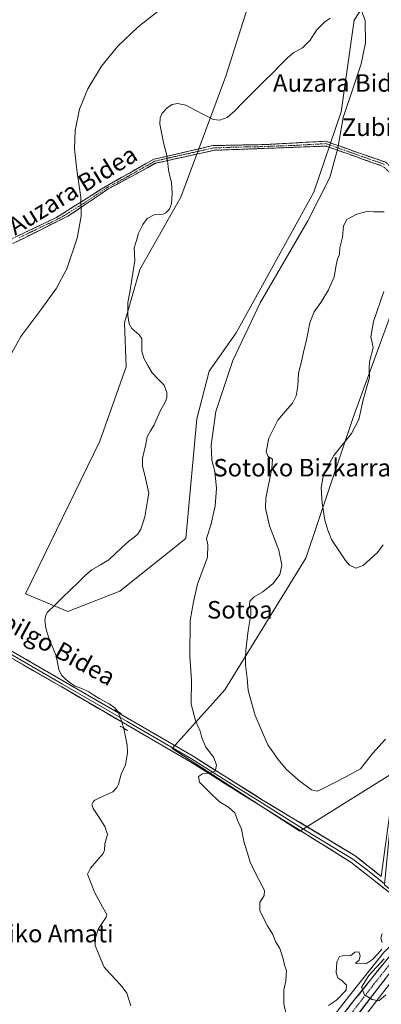
# Model space of a CAD drawing. Units: metres. Extents: x 606980 to 610413, y 4759341 to 4761709.
# Drawn here: x 607230 to 607395, y 4760470 to 4760919 of the extents above; entities that cross this region are included whole.
import ezdxf
from ezdxf.enums import TextEntityAlignment as Align

# ---------------------------------------------------------------- set-up
doc = ezdxf.new("R2010")
doc.units = ezdxf.units.M
doc.header["$MEASUREMENT"] = 0
for name, pattern in [('TRAZO_Y_PUNTO', [1, 0.5, -0.25, 0, -0.25]), ('TRAZOS2', [0.375, 0.25, -0.125]), ('TRAZOSX2', [1.5, 1, -0.5])]:
    doc.linetypes.add(name, pattern=pattern)
for name, color, linetype, lineweight in [('Arbolado forestal CxS', 92, 'Continuous', 0), ('Camino', 19, 'TRAZOSX2', 0), ('Camino Cxs', 19, 'Continuous', 0), ('Camino eje', 19, 'TRAZO_Y_PUNTO', 0), ('Carretera de calzada única', 19, 'Continuous', 13), ('Carretera de calzada única Cxs', 19, 'Continuous', 13), ('Carretera de calzada única eje', 19, 'TRAZO_Y_PUNTO', 0), ('Corriente natural lineal', 142, 'Continuous', 13), ('Corriente natural lineal oculto', 19, 'TRAZO_Y_PUNTO', 13), ('Curva de nivel normal', 36, 'Continuous', 0), ('Layer 0', 7, 'Continuous', 0), ('Núcleo urbano CxS', 19, 'Continuous', 0), ('Puente lineal', 2, 'TRAZOS2', 0), ('Texto cartográfico', 19, 'Continuous', 0)]:
    doc.layers.add(name, color=color, linetype=linetype, lineweight=lineweight)
doc.styles.add('Arial', font='txt', dxfattribs={"height": 0.2})

# ---------------------------------------------------------------- blocks, each defined once
blk = doc.blocks.new('*U150')
at = {"layer": 'Arbolado forestal CxS', "color": 92, "linetype": 'Continuous', "lineweight": 0}
for points in [[(607463.4661, 4760985.8026, 545.8894), (607452.6963, 4760913.4937, 545.4709), (607443.5323, 4760846.2859, 543.7621), (607441.3285, 4760843.429, 543.4462), (607401.6841, 4760792.0381, 545.8012), (607381.6929, 4760737.4484, 545.4262), (607360.0789, 4760673.2825, 542.436), (607323.0893, 4760613.1079, 538.7332), (607299.0929, 4760586.3524, 534.4101), (607357.4233, 4760548.6904, 537.0418), (607405.5605, 4760578.8141, 537.3586), (607399.3917, 4760558.9658, 536.7144), (607396.0371, 4760524.0967, 536.0085), (607413.6129, 4760509.7777, 535.0187), (607408.8571, 4760506.2628, 535.081), (607408.7117, 4760506.1483, 535.082), (607408.5311, 4760505.9838, 535.0821), (607396.4711, 4760494.0637, 535.0165), (607396.2819, 4760493.8585, 535.0127), (607396.2385, 4760493.8055, 535.0119), (607379.5635, 4760472.9865, 534.8883), (607340.9255, 4760423.1061, 534.4301)], [(607334.3827, 4760927.3475, 534.7383), (607323.6671, 4760893.2797, 534.6453), (607303.0589, 4760838.0371, 534.2908), (607284.3321, 4760805.0845, 534.1057), (607277.4273, 4760780.7407, 533.8566), (607278.1023, 4760760.5828, 533.9589), (607266.1425, 4760726.7, 533.9779), (607232.2571, 4760656.9417, 533.332), (607251.4937, 4760648.9235, 533.7723), (607251.4937, 4760648.9235, 533.7723), (607275.2071, 4760658.1703, 533.8115), (607305.3357, 4760682.2953, 534.5706), (607310.4581, 4760736.9203, 534.6044), (607315.9707, 4760758.5897, 534.7063), (607328.3827, 4760776.1815, 535.1121), (607363.8071, 4760840.3059, 535.3101), (607376.2747, 4760877.0488, 535.0046), (607382.2343, 4760918.8026, 535.0755), (607400.9349, 4760947.7374, 534.826)]]:
    blk.add_polyline3d(points, dxfattribs=at)
blk.add_polyline3d([(607422.2387, 4760356.8489, 532.3708), (607410.8283, 4760383.3339, 532.7748), (607405.8987, 4760412.9161, 533.0102), (607392.3407, 4760428.9395, 533.7741), (607384.4443, 4760460.8643, 535.0035), (607404.3911, 4760486.6583, 534.5471), (607415.9521, 4760497.3677, 535.564), (607427.5331, 4760504.6261, 535.3282), (607438.5307, 4760508.4235, 534.9123), (607441.3757, 4760509.1465, 534.2462), (607449.2759, 4760489.7259, 534.094), (607445.2877, 4760459.8241, 533.7578), (607448.2759, 4760374.1077, 532.4269), (607422.2387, 4760356.8489, 532.3708)], close=True, dxfattribs=at)
blk = doc.blocks.new('*U172')
at = {"layer": 'Curva de nivel normal', "color": 36, "linetype": 'Continuous', "lineweight": 0}
for points in [[(607225, 4760765.32, 535), (607230.11, 4760774.4, 535), (607239.71, 4760787.2, 535), (607246.41, 4760796.53, 535), (607251, 4760805.41, 535), (607255.75, 4760819.3, 535), (607257.63, 4760829.37, 535), (607257.45, 4760837.98, 535), (607255.68, 4760850.49, 535), (607254.62, 4760860.18, 535), (607254.92, 4760868.56, 535), (607256.92, 4760878.21, 535), (607260.64, 4760887.53, 535), (607266.86, 4760897.79, 535), (607274.35, 4760906.98, 535), (607283.62, 4760915.86, 535), (607295.63, 4760925.22, 535)], [(607384.16, 4760926.82, 535), (607387.15, 4760918.66, 535), (607387.38, 4760908.52, 535), (607385.44, 4760898.89, 535), (607381.72, 4760888.04, 535), (607377.23, 4760874.48, 535), (607374.72, 4760860.46, 535), (607371.06, 4760846.98, 535), (607361.1, 4760827.28, 535), (607339.34, 4760789.84, 535), (607326.74, 4760763.54, 535), (607318.99, 4760740.16, 535), (607318.46, 4760735.73, 535), (607316.96, 4760725.02, 535), (607317.2, 4760718.04, 535), (607318.64, 4760712.87, 535), (607319.29, 4760705.01, 535), (607318.76, 4760697.2, 535), (607316.77, 4760688.33, 535), (607314.86, 4760682.18, 535), (607315.43, 4760679.33, 535), (607315.23, 4760673.71, 535), (607310.74, 4760661.38, 535), (607308.89, 4760653.38, 535), (607307.36, 4760644.86, 535), (607307.18, 4760628.19, 535), (607307.89, 4760617.71, 535), (607307.84, 4760606.58, 535), (607309.75, 4760599.18, 535), (607311.95, 4760594.23, 535), (607312.65, 4760591.21, 535), (607314.43, 4760586.97, 535), (607318.08, 4760582.28, 535), (607319.32, 4760578.76, 535), (607318.72, 4760576.08, 535), (607316.27, 4760575.08, 535), (607312.94, 4760574.74, 535), (607311.22, 4760573.58, 535), (607311.64, 4760571.08, 535), (607316.37, 4760566.24, 535), (607320.68, 4760562.09, 535), (607324.91, 4760559.63, 535), (607327.69, 4760557.07, 535), (607329, 4760553.63, 535), (607330.72, 4760549.54, 535), (607331.79, 4760544.12, 535), (607334.82, 4760534.02, 535), (607339.34, 4760525.4, 535), (607341.29, 4760521.48, 535), (607341.14, 4760519.24, 535), (607339.16, 4760516, 535), (607339.16, 4760512.32, 535), (607342.7, 4760505.45, 535), (607345.07, 4760501.46, 535), (607346.5, 4760497.94, 535), (607348.32, 4760495.02, 535), (607349.84, 4760490.32, 535), (607350.4, 4760487.46, 535), (607351.32, 4760484.98, 535), (607351, 4760480.26, 535), (607350.02, 4760476.24, 535), (607350.06, 4760469.77, 535), (607351.38, 4760463.7, 535)], [(607370.51, 4760469.02, 535), (607374.18, 4760471.44, 535), (607378.46, 4760476.09, 535), (607378.62, 4760478.34, 535), (607376.59, 4760480.5, 535), (607374.65, 4760481.7, 535), (607374.04, 4760483.97, 535), (607374.28, 4760488.95, 535), (607375.52, 4760491.47, 535), (607378.28, 4760491.99, 535), (607380.51, 4760491.74, 535), (607382.51, 4760493.4, 535), (607384.27, 4760493.5, 535), (607384.92, 4760491.73, 535), (607384.39, 4760489.81, 535), (607382.86, 4760488.42, 535), (607387.83, 4760488.17, 535), (607390.62, 4760490.08, 535), (607392.98, 4760492.58, 535), (607394.85, 4760494.81, 535)], [(607394.9, 4760497.84, 535), (607394.33, 4760499.84, 535), (607394.92, 4760501.83, 535)], [(607395.93, 4760490.37, 535), (607388.83, 4760482.76, 535), (607385.51, 4760477.46, 535), (607386.87, 4760473.95, 535), (607390.39, 4760471.81, 535), (607393.49, 4760471.16, 535), (607396.6, 4760473.95, 535)]]:
    blk.add_polyline3d(points, dxfattribs=at)
blk = doc.blocks.new('*U181')
at = {"layer": 'Curva de nivel normal', "color": 36, "linetype": 'Continuous', "lineweight": 0}
blk.add_polyline3d([(607395.92, 4760831.35, 540), (607391.16, 4760831.32, 540), (607387.99, 4760831.47, 540), (607383.35, 4760830.3, 540), (607378.83, 4760827.86, 540), (607377.36, 4760825.04, 540), (607376.87, 4760819.84, 540), (607375.67, 4760814.88, 540), (607375.46, 4760811.84, 540), (607374.52, 4760809.71, 540), (607373.9, 4760807.04, 540), (607373.07, 4760801.71, 540), (607370.46, 4760795.71, 540), (607367.04, 4760790.04, 540), (607363.96, 4760785.71, 540), (607361.92, 4760780.71, 540), (607360.5, 4760772.79, 540), (607359.17, 4760768.06, 540), (607358.23, 4760763.59, 540), (607356.76, 4760757.74, 540), (607356.42, 4760751.92, 540), (607355.72, 4760747.35, 540), (607354.06, 4760744.03, 540), (607350.71, 4760740.15, 540), (607347.32, 4760736.31, 540), (607343.27, 4760728, 540), (607342.06, 4760721.86, 540), (607342.87, 4760719.74, 540), (607344.89, 4760718.42, 540), (607344.62, 4760714.13, 540), (607341.84, 4760700.6, 540), (607341.78, 4760696.1, 540), (607343.5, 4760688, 540), (607347.86, 4760676.91, 540), (607349.17, 4760670.12, 540), (607348.2, 4760665.88, 540), (607345.26, 4760661.7, 540), (607340.44, 4760657.84, 540), (607336.48, 4760655.66, 540), (607334.53, 4760653.71, 540), (607334.38, 4760651.83, 540), (607335.07, 4760650.32, 540), (607335.05, 4760647.58, 540), (607333.77, 4760640.32, 540), (607332.68, 4760631.29, 540), (607332.63, 4760627.85, 540), (607332.58, 4760624.59, 540), (607333.33, 4760618.44, 540), (607333.78, 4760612.84, 540), (607337.05, 4760601.45, 540), (607342.81, 4760588.06, 540), (607347.52, 4760581.29, 540), (607351.09, 4760576.91, 540), (607356.78, 4760571.89, 540), (607362.69, 4760567.56, 540), (607365.26, 4760566.95, 540), (607367.43, 4760567.82, 540), (607378.68, 4760573.58, 540), (607385.12, 4760577.02, 540), (607390.58, 4760584.07, 540), (607396.51, 4760590.63, 540)], dxfattribs=at)

msp = doc.modelspace()

# ---------------------------------------------------------------- linework, layer by layer
at = {"layer": 'Arbolado forestal CxS', "color": 92, "linetype": 'Continuous', "lineweight": 0}
for points in [[(607331.92, 4761157.21, 536.09), (607333.92, 4761127.31, 536.28), (607337.9, 4761081.47, 535.87), (607334.43, 4761023.19, 535.62), (607337.8, 4760961.53, 535.15), (607334.38, 4760927.35, 534.74), (607323.67, 4760893.28, 534.65), (607303.06, 4760838.04, 534.29), (607284.33, 4760805.08, 534.11), (607277.43, 4760780.74, 533.86), (607278.1, 4760760.58, 533.96), (607266.14, 4760726.7, 533.98), (607232.26, 4760656.94, 533.33), (607251.49, 4760648.92, 533.77)], [(607331.92, 4761157.21, 536.09), (607333.92, 4761127.31, 536.28), (607337.9, 4761081.47, 535.87), (607334.43, 4761023.19, 535.62), (607337.8, 4760961.53, 535.15), (607334.38, 4760927.35, 534.74), (607323.67, 4760893.28, 534.65), (607303.06, 4760838.04, 534.29), (607284.33, 4760805.08, 534.11), (607277.43, 4760780.74, 533.86), (607278.1, 4760760.58, 533.96), (607266.14, 4760726.7, 533.98), (607232.26, 4760656.94, 533.33), (607251.49, 4760648.92, 533.77)], [(607251.49, 4760648.92, 533.77), (607275.21, 4760658.17, 533.81), (607305.34, 4760682.3, 534.57), (607310.46, 4760736.92, 534.6), (607315.97, 4760758.59, 534.71), (607328.38, 4760776.18, 535.11), (607363.81, 4760840.31, 535.31), (607376.27, 4760877.05, 535), (607382.23, 4760918.8, 535.08), (607400.93, 4760947.74, 534.83), (607399.76, 4761006.7, 536.32), (607394.36, 4761059.91, 537.84), (607378.93, 4761129.97, 536.15), (607367.56, 4761156.89, 537.26)], [(607251.49, 4760648.92, 533.77), (607275.21, 4760658.17, 533.81), (607305.34, 4760682.3, 534.57), (607310.46, 4760736.92, 534.6), (607315.97, 4760758.59, 534.71), (607328.38, 4760776.18, 535.11), (607363.81, 4760840.31, 535.31), (607376.27, 4760877.05, 535), (607382.23, 4760918.8, 535.08), (607400.93, 4760947.74, 534.83), (607399.76, 4761006.7, 536.32), (607394.36, 4761059.91, 537.84), (607378.93, 4761129.97, 536.15), (607367.56, 4761156.89, 537.26)], [(607400.93, 4760947.74, 534.83), (607382.23, 4760918.8, 535.08), (607376.27, 4760877.05, 535), (607363.81, 4760840.31, 535.31), (607328.38, 4760776.18, 535.11), (607315.97, 4760758.59, 534.71), (607310.46, 4760736.92, 534.6), (607305.34, 4760682.3, 534.57), (607275.21, 4760658.17, 533.81), (607251.49, 4760648.92, 533.77), (607251.49, 4760648.92, 533.77), (607232.26, 4760656.94, 533.33), (607266.14, 4760726.7, 533.98), (607278.1, 4760760.58, 533.96), (607277.43, 4760780.74, 533.86), (607284.33, 4760805.08, 534.11), (607303.06, 4760838.04, 534.29), (607323.67, 4760893.28, 534.65), (607334.38, 4760927.35, 534.74)], [(607443.53, 4760846.29, 543.76), (607441.33, 4760843.43, 543.45), (607401.68, 4760792.04, 545.8), (607381.69, 4760737.45, 545.43), (607360.08, 4760673.28, 542.44), (607323.09, 4760613.11, 538.73), (607299.09, 4760586.35, 534.41), (607357.42, 4760548.69, 537.04), (607405.56, 4760578.81, 537.36)], [(607443.53, 4760846.29, 543.76), (607441.33, 4760843.43, 543.45), (607401.68, 4760792.04, 545.8), (607381.69, 4760737.45, 545.43), (607360.08, 4760673.28, 542.44), (607323.09, 4760613.11, 538.73), (607299.09, 4760586.35, 534.41), (607357.42, 4760548.69, 537.04), (607405.56, 4760578.81, 537.36)], [(607413.61, 4760509.78, 535.02), (607408.86, 4760506.26, 535.08), (607408.71, 4760506.15, 535.08), (607408.53, 4760505.98, 535.08), (607396.47, 4760494.06, 535.02), (607396.28, 4760493.86, 535.01), (607396.24, 4760493.81, 535.01), (607379.56, 4760472.99, 534.89), (607340.93, 4760423.11, 534.43)], [(607441.38, 4760509.15, 534.25), (607438.53, 4760508.42, 534.91), (607427.53, 4760504.63, 535.33), (607415.95, 4760497.37, 535.56), (607404.39, 4760486.66, 534.55), (607384.44, 4760460.86, 535)]]:
    msp.add_polyline3d(points, dxfattribs=at)
msp.add_polyline3d([(607357.42, 4760548.69, 537.04), (607299.09, 4760586.35, 534.41), (607323.09, 4760613.11, 538.73), (607360.08, 4760673.28, 542.44), (607381.69, 4760737.45, 545.43), (607401.68, 4760792.04, 545.8), (607441.33, 4760843.43, 543.45), (607443.53, 4760846.29, 543.76), (607481.82, 4760833.46, 539.5), (607486.42, 4760821.2, 538.84), (607483.21, 4760817.79, 539.1), (607470.47, 4760788.28, 539.16), (607446.33, 4760724.59, 540.23), (607430.23, 4760658.2, 538.58), (607405.56, 4760578.81, 537.36), (607357.42, 4760548.69, 537.04)], close=True, dxfattribs=at)
at = {"layer": 'Camino', "color": 19, "linetype": 'TRAZOSX2', "lineweight": 0}
for points in [[(607122.85, 4760773.28), (607152.46, 4760787.06), (607177.31, 4760798.88), (607199.03, 4760809.98), (607219.05, 4760815.77), (607239.97, 4760825.77), (607246.32, 4760828.8), (607268.51, 4760842.79), (607290.71, 4760855.34), (607317.73, 4760861.61), (607342.34, 4760862.1), (607369.18, 4760863.63), (607384.13, 4760858.32), (607396.68, 4760853.98), (607405.54, 4760845.41), (607411.16, 4760839.97), (607412.55, 4760838.97), (607428.7, 4760827.37), (607462.79, 4760817.28), (607474.24, 4760815.55), (607478.18, 4760814.93)], [(607476.56, 4760812.82), (607464.38, 4760814.71), (607428.48, 4760824.82), (607427.06, 4760825.8), (607411.98, 4760836.3), (607410.12, 4760837.58), (607404.95, 4760842.69), (607395.44, 4760852.1), (607373.79, 4760859.8), (607369.4, 4760861.37), (607336.82, 4760860.15), (607318.29, 4760859.45), (607291.43, 4760853.51), (607287.76, 4760851.41), (607269.93, 4760841.8), (607251.58, 4760829.38), (607239.46, 4760823.35), (607219.72, 4760813.51), (607199.45, 4760808.15), (607171.27, 4760794.18), (607143.79, 4760779.85), (607123.5, 4760770.1)]]:
    msp.add_lwpolyline(points, dxfattribs=at)
at = {"layer": 'Camino Cxs', "color": 19, "linetype": 'Continuous', "lineweight": 0}
for points in [[(607227.42, 4760819.77, 536.05), (607231.6, 4760821.77, 536.02), (607235.79, 4760823.77, 535.89), (607239.97, 4760825.77, 535.79), (607243.15, 4760827.29, 535.65), (607246.32, 4760828.8, 535.56), (607250.02, 4760831.13, 535.4), (607253.72, 4760833.46, 535.14), (607257.42, 4760835.8, 534.96), (607261.11, 4760838.13, 534.89), (607264.81, 4760840.46, 534.69), (607268.51, 4760842.79, 534.52), (607272.21, 4760844.88, 534.49), (607275.91, 4760846.97, 534.5), (607279.61, 4760849.07, 534.44), (607283.31, 4760851.16, 534.39), (607287.01, 4760853.25, 534.45), (607290.71, 4760855.34, 534.39), (607295.21, 4760856.39, 534.23), (607299.72, 4760857.43, 534.3), (607304.22, 4760858.48, 534.43), (607308.72, 4760859.52, 534.43), (607313.23, 4760860.57, 534.41), (607317.73, 4760861.61, 534.4), (607322.65, 4760861.71, 534.56), (607327.57, 4760861.81, 534.66), (607332.5, 4760861.9, 534.65), (607337.42, 4760862, 534.64), (607342.34, 4760862.1, 534.64), (607346.81, 4760862.36, 534.81), (607351.29, 4760862.61, 534.75), (607355.76, 4760862.87, 534.87), (607360.23, 4760863.12, 535.09), (607364.71, 4760863.38, 535.18), (607369.18, 4760863.63, 535.25), (607372.92, 4760862.3, 535.26), (607376.66, 4760860.98, 535.34), (607380.39, 4760859.65, 535.44), (607384.13, 4760858.32, 535.57), (607388.31, 4760856.87, 535.82), (607392.5, 4760855.43, 536.29), (607396.68, 4760853.98, 537.22)], [(607395.44, 4760852.1, 536.87), (607391.11, 4760853.64, 536.14), (607386.78, 4760855.18, 535.72), (607382.45, 4760856.72, 535.48), (607378.12, 4760858.26, 535.44), (607373.79, 4760859.8, 535.26), (607369.4, 4760861.37, 535.14), (607364.75, 4760861.2, 535.04), (607360.09, 4760861.02, 534.97), (607355.44, 4760860.85, 534.81), (607350.78, 4760860.67, 534.71), (607346.13, 4760860.5, 534.76), (607341.47, 4760860.32, 534.58), (607336.82, 4760860.15, 534.67), (607332.19, 4760859.98, 534.64), (607327.56, 4760859.8, 534.66), (607322.92, 4760859.63, 534.6), (607318.29, 4760859.45, 534.47), (607313.81, 4760858.46, 534.43), (607309.34, 4760857.47, 534.42), (607304.86, 4760856.48, 534.37), (607300.38, 4760855.49, 534.24), (607295.91, 4760854.5, 534.17), (607291.43, 4760853.51, 534.34), (607287.76, 4760851.41, 534.43), (607284.19, 4760849.49, 534.43), (607280.63, 4760847.57, 534.45), (607277.06, 4760845.64, 534.53), (607273.5, 4760843.72, 534.53), (607269.93, 4760841.8, 534.54), (607266.26, 4760839.32, 534.67), (607262.59, 4760836.83, 534.83), (607258.92, 4760834.35, 534.91), (607255.25, 4760831.86, 535.06), (607251.58, 4760829.38, 535.41), (607247.54, 4760827.37, 535.51), (607243.5, 4760825.36, 535.66), (607239.46, 4760823.35, 535.83), (607235.51, 4760821.38, 535.91), (607231.56, 4760819.41, 536.03), (607227.62, 4760817.45, 536)]]:
    msp.add_polyline3d(points, dxfattribs=at)
at = {"layer": 'Camino eje', "color": 19, "linetype": 'TRAZO_Y_PUNTO', "lineweight": 0}
msp.add_lwpolyline([(607396.06, 4760853.04), (607389.79, 4760855.21), (607378.96, 4760859.06), (607373.78, 4760860.9), (607371.59, 4760861.69), (607369.29, 4760862.5), (607355.87, 4760861.74), (607339.58, 4760861.13), (607327.28, 4760860.88), (607318.01, 4760860.53), (607304.58, 4760857.56), (607291.07, 4760854.43), (607289.24, 4760853.38), (607278.14, 4760847.1), (607269.22, 4760842.3), (607260.05, 4760836.09), (607248.95, 4760829.09), (607242.89, 4760826.08), (607239.72, 4760824.56), (607229.26, 4760819.56)], dxfattribs=at)
at = {"layer": 'Carretera de calzada única', "color": 19, "linetype": 'Continuous', "lineweight": 13}
for points in [[(607510.44, 4760514.91), (607476.1, 4760515.52), (607452.76, 4760514.38), (607444.87, 4760513.13), (607437.67, 4760511.3), (607426.23, 4760507.35), (607414.12, 4760499.76), (607402.17, 4760488.69), (607378.86, 4760458.49)], [(607006.72, 4759913.68), (607007.5, 4759914.63), (607010.62, 4759918.43), (607051.8, 4759972.34), (607068.1, 4759995.86), (607094.96, 4760037), (607111.92, 4760065.49), (607170.5, 4760169.93), (607199.67, 4760221.34), (607213.14, 4760245.56), (607227.87, 4760271.76), (607239.66, 4760291.1), (607247.91, 4760302.52), (607261.33, 4760320.59), (607283.67, 4760347.14), (607328.1, 4760401.65), (607381.92, 4760471.13), (607398.58, 4760491.93), (607410.64, 4760503.85), (607414.94, 4760507.03)]]:
    msp.add_lwpolyline(points, dxfattribs=at)
at = {"layer": 'Carretera de calzada única Cxs', "color": 19, "linetype": 'Continuous', "lineweight": 13}
for points in [[(607378.93, 4760467.27, 534.68), (607381.92, 4760471.13, 534.69), (607384.7, 4760474.6, 534.76), (607387.47, 4760478.06, 534.68), (607390.25, 4760481.53, 534.83), (607393.03, 4760485, 534.93), (607395.8, 4760488.46, 535.07)], [(607396.34, 4760481.14, 534.88), (607393.43, 4760477.37, 534.86), (607390.52, 4760473.59, 534.84), (607387.6, 4760469.82, 534.91), (607384.69, 4760466.04, 534.78)]]:
    msp.add_polyline3d(points, dxfattribs=at)
at = {"layer": 'Carretera de calzada única eje', "color": 19, "linetype": 'TRAZO_Y_PUNTO', "lineweight": 0}
msp.add_lwpolyline([(607424.13, 4760509.82), (607418.44, 4760505.6), (607412.39, 4760501.81), (607406.41, 4760496.27), (607400.39, 4760490.32), (607392.05, 4760479.91), (607369.12, 4760450.26)], dxfattribs=at)
at = {"layer": 'Corriente natural lineal', "color": 142, "linetype": 'Continuous', "lineweight": 13}
for points in [[(607371.19, 4760919.85, 534.91), (607368.68, 4760917.96, 534.88), (607365.18, 4760914.49, 534.87), (607363.66, 4760912.13, 534.82), (607362.14, 4760909.77, 534.78), (607358.65, 4760906.22, 534.67), (607354.52, 4760903.88, 534.54), (607351.72, 4760901.62, 534.57), (607348.29, 4760898.18, 534.41), (607344.85, 4760894.74, 534.37), (607341.42, 4760891.29, 534.33), (607337.99, 4760887.85, 534.37), (607334.55, 4760884.41, 534.3), (607331.12, 4760880.97, 534.53), (607327.69, 4760877.53, 534.5), (607324.21, 4760874.5, 534.04), (607320.93, 4760873.26, 533.85), (607317.91, 4760873.48, 534.03), (607313.75, 4760875.66, 534.24), (607309.58, 4760877.83, 534.29), (607305.41, 4760880.01, 534.46), (607301.58, 4760880.8, 534.47), (607299.18, 4760880.36, 534.44), (607296.95, 4760878.99, 534.44), (607294.54, 4760876.38, 534.51), (607293.58, 4760874.3, 534.49), (607293.55, 4760871.33, 534.39), (607294.45, 4760866.76, 534.18), (607295.34, 4760862.2, 534.09), (607296.57, 4760857.84, 534.18), (607296.7, 4760856.73, 534.17)], [(607296.93, 4760854.73, 534.15), (607297.4, 4760850.48, 534.14), (607298.12, 4760847.66, 534.13), (607298.83, 4760844.84, 534.1), (607299.12, 4760839.9, 534.04), (607298.82, 4760835.04, 534.03), (607297.91, 4760832.61, 534.06), (607296.29, 4760830.94, 534.05), (607294.98, 4760830.35, 534.07), (607291.22, 4760830.1, 534.22), (607287.73, 4760828.25, 534.03), (607285.76, 4760825.61, 534.06), (607283.8, 4760821.65, 534.1), (607282.81, 4760818.27, 533.96), (607281.82, 4760814.9, 533.95), (607281.96, 4760812.03, 533.99), (607282.1, 4760809.16, 534.01), (607281.32, 4760804.35, 533.87), (607280.53, 4760799.55, 533.87), (607279.75, 4760794.75, 533.91), (607278.96, 4760789.94, 533.87), (607278.96, 4760786.96, 533.86), (607278.96, 4760783.98, 533.89), (607279.52, 4760780.28, 533.79), (607280.79, 4760778.13, 533.75), (607283.98, 4760775.41, 533.77), (607285.31, 4760773.54, 533.71), (607285.33, 4760770.62, 533.68), (607285.35, 4760767.7, 533.67), (607286.13, 4760764.53, 533.66), (607288.04, 4760761.16, 533.65), (607289.94, 4760757.8, 533.62), (607292.69, 4760754.99, 533.53), (607295.44, 4760752.19, 533.4), (607296.71, 4760748.94, 533.5), (607296.64, 4760746.52, 533.5), (607296.01, 4760744.55, 533.48), (607293.82, 4760740.72, 533.55), (607292.35, 4760737.39, 533.59), (607290.88, 4760734.06, 533.53), (607289.31, 4760731.37, 533.43), (607287.74, 4760728.68, 533.35), (607287.04, 4760725.38, 533.55), (607286.33, 4760722.09, 533.63), (607285.62, 4760718.8, 533.57), (607285.66, 4760715.21, 533.47), (607286.62, 4760711.14, 533.44), (607287.57, 4760707.07, 533.47), (607288.53, 4760703, 533.43), (607287.93, 4760699.37, 533.36), (607287.32, 4760695.75, 533.28), (607286.72, 4760692.12, 533.22), (607285.76, 4760689.3, 533.26), (607284.81, 4760686.47, 533.3), (607283.3, 4760684.1, 533.3), (607281.22, 4760682.45, 533.24), (607279.14, 4760680.8, 533.16), (607276.18, 4760678.06, 532.99), (607273.21, 4760675.32, 533.24), (607270.24, 4760672.57, 533.29), (607266.36, 4760670.27, 533.22), (607262.48, 4760667.97, 533.22), (607259.68, 4760665.64, 533.28), (607256.18, 4760662.23, 533.38), (607252.68, 4760658.83, 533.41), (607249.18, 4760655.42, 533.41), (607245.68, 4760652.02, 533.46), (607242.18, 4760648.61, 533.61), (607241.42, 4760647.22, 533.58), (607241.07, 4760644.94, 533.53), (607241.47, 4760641.29, 533.51), (607242.47, 4760638.27, 533.49), (607243.48, 4760635.25, 533.31), (607244.87, 4760631.97, 533.24), (607246.25, 4760628.69, 533.22), (607246.81, 4760625.59, 533.36), (607247.37, 4760622.48, 533.51), (607248.65, 4760619.87, 533.6), (607250.46, 4760618, 533.61), (607252.63, 4760616.42, 533.74), (607254.8, 4760614.84, 533.79), (607257.86, 4760613.78, 533.7), (607261.04, 4760612.19, 533.73), (607263.44, 4760610.73, 533.7), (607265.84, 4760609.26, 533.69), (607268.1, 4760607.99, 533.71), (607270.36, 4760606.72, 533.73), (607272.9, 4760604.89, 533.67), (607274.42, 4760603.15, 533.62)], [(607277.11, 4760595.57, 533.89), (607277.89, 4760591.71, 533.78), (607278.67, 4760587.86, 533.4), (607278.77, 4760584.49, 533.2), (607278.33, 4760581.73, 533.15), (607277.89, 4760578.97, 533.17), (607275.85, 4760574.6, 533.1), (607274.59, 4760570.15, 533.12), (607273.81, 4760568.57, 533.13), (607272.06, 4760566.67, 533.11), (607267.99, 4760564.71, 533.09), (607263.91, 4760562.75, 533.05), (607263.01, 4760561.98, 533.04), (607262.52, 4760560.87, 533.02), (607263.13, 4760558.96, 532.99), (607265.78, 4760554.89, 532.96), (607268.43, 4760550.83, 532.95), (607269.68, 4760547.07, 532.94), (607268.45, 4760542.93, 532.9), (607268.27, 4760539.99, 532.82), (607267.69, 4760538.47, 532.78), (607264.76, 4760535.08, 532.76), (607261.83, 4760531.68, 532.73), (607260.49, 4760529, 532.68), (607262.17, 4760524.71, 532.72), (607263.85, 4760520.42, 532.65), (607265.66, 4760517.12, 532.58), (607267.47, 4760513.82, 532.52), (607269.28, 4760510.53, 532.52), (607268.98, 4760509.44, 532.52), (607267.17, 4760506.66, 532.51), (607265.36, 4760503.88, 532.49), (607264.58, 4760501.38, 532.5), (607263.8, 4760498.88, 532.5), (607264, 4760496.4, 532.48), (607265.36, 4760493.11, 532.43), (607266.72, 4760489.81, 532.4), (607268.08, 4760486.52, 532.43), (607270.83, 4760483.55, 532.42), (607273.59, 4760480.57, 532.4), (607276.34, 4760477.59, 532.31), (607278.47, 4760474.66, 532.22), (607279.36, 4760471.79, 532.19), (607280.24, 4760468.92, 532.2)]]:
    msp.add_polyline3d(points, dxfattribs=at)
at = {"layer": 'Corriente natural lineal oculto', "color": 19, "linetype": 'TRAZO_Y_PUNTO', "lineweight": 13}
for points in [[(607296.7, 4760856.73, 534.17), (607296.93, 4760854.73, 534.15)], [(607274.42, 4760603.15, 533.62), (607275.77, 4760599.36, 533.72), (607277.11, 4760595.57, 533.89)]]:
    msp.add_polyline3d(points, dxfattribs=at)
at = {"layer": 'Curva de nivel normal', "color": 36, "linetype": 'Continuous', "lineweight": 0}
for points in [[(607395.68, 4760795.07, 545), (607390.96, 4760781.35, 545), (607389.8, 4760774.26, 545), (607390.41, 4760771.76, 545), (607390.78, 4760769.27, 545), (607389.23, 4760762.91, 545), (607389.07, 4760759.89, 545), (607389.24, 4760755.78, 545), (607386.35, 4760745.59, 545), (607384.26, 4760736.56, 545), (607381.01, 4760730.18, 545), (607372.85, 4760720.18, 545), (607368.18, 4760711.51, 545), (607367.06, 4760705.6, 545), (607367.59, 4760698.41, 545), (607368.85, 4760690.54, 545), (607370.16, 4760686.04, 545), (607371.83, 4760681.8, 545), (607378.24, 4760672.13, 545), (607380.1, 4760670.12, 545), (607382.88, 4760668.75, 545)], [(607382.88, 4760668.75, 545), (607386.25, 4760669.85, 545), (607392.9, 4760675.78, 545), (607395.47, 4760679.38, 545)]]:
    msp.add_polyline3d(points, dxfattribs=at)
at = {"layer": 'Layer 0', "linetype": 'Continuous', "lineweight": 0}
for points in [[(607394.56, 4760528), (607398.85, 4760560.16), (607402.25, 4760576.81), (607410.12, 4760603.47), (607419.94, 4760632.81), (607442.38, 4760718.96), (607448, 4760735.45), (607476.56, 4760812.82)], [(607123.5, 4760770.1), (607126.74, 4760745.16), (607130.23, 4760729.27), (607136.59, 4760713.49), (607145.37, 4760698.09), (607155.72, 4760682.38), (607162.3, 4760673.44), (607171.34, 4760664.61), (607178.28, 4760658.87), (607202.45, 4760644.28), (607249.82, 4760617.01), (607308.69, 4760582.82), (607339.96, 4760563.15), (607382.63, 4760537.36), (607394.56, 4760528)], [(607414.94, 4760507.03), (607411.12, 4760510.56), (607380.65, 4760534.49), (607338.48, 4760560.8), (607307.25, 4760580.44), (607248.44, 4760614.61), (607201.04, 4760641.89), (607176.67, 4760656.6), (607169.49, 4760662.54), (607160.2, 4760671.61), (607153.45, 4760680.79), (607143, 4760696.64), (607134.09, 4760712.28), (607130.39, 4760721.44)], [(607131.44, 4760722.56), (607133.49, 4760717.47), (607135.34, 4760712.89), (607139.8, 4760705.07), (607144.19, 4760697.37), (607149.41, 4760689.44), (607154.59, 4760681.59), (607157.88, 4760677.12), (607161.25, 4760672.53), (607170.42, 4760663.58), (607177.48, 4760657.74), (607201.75, 4760643.09), (607225.45, 4760629.45), (607249.13, 4760615.81), (607278.54, 4760598.73), (607307.97, 4760581.63), (607323.61, 4760571.8), (607339.22, 4760561.98), (607360.31, 4760548.82), (607381.64, 4760535.93), (607387.61, 4760531.25), (607395.81, 4760524.8)]]:
    msp.add_lwpolyline(points, dxfattribs=at)
for points in [[(607395.89, 4760522.53, 536.2), (607392.08, 4760525.52, 536.41), (607388.27, 4760528.51, 536.62), (607384.46, 4760531.5, 536.82), (607380.65, 4760534.49, 536.96), (607376.43, 4760537.12, 537.06), (607372.22, 4760539.75, 537.08), (607368, 4760542.38, 537.06), (607363.78, 4760545.01, 536.98), (607359.57, 4760547.65, 536.93), (607355.35, 4760550.28, 536.79), (607351.13, 4760552.91, 536.66), (607346.91, 4760555.54, 536.56), (607342.7, 4760558.17, 536.31), (607338.48, 4760560.8, 536.23), (607334.58, 4760563.26, 535.86), (607330.67, 4760565.71, 535.67), (607326.77, 4760568.17, 535.46), (607322.87, 4760570.62, 535.29), (607318.96, 4760573.08, 535.13), (607315.06, 4760575.53, 534.94), (607311.15, 4760577.99, 534.68), (607307.25, 4760580.44, 534.51), (607303.05, 4760582.88, 534.36), (607298.85, 4760585.32, 534.17), (607294.65, 4760587.76, 534.04), (607290.45, 4760590.2, 533.92), (607286.25, 4760592.64, 533.85), (607282.05, 4760595.08, 533.83), (607277.85, 4760597.53, 533.78), (607273.64, 4760599.97, 533.79), (607269.44, 4760602.41, 533.79), (607265.24, 4760604.85, 533.79), (607261.04, 4760607.29, 533.85), (607256.84, 4760609.73, 533.87), (607252.64, 4760612.17, 533.91), (607248.44, 4760614.61, 533.69), (607244.13, 4760617.09, 533.81), (607239.82, 4760619.57, 533.86), (607235.51, 4760622.05, 533.93), (607231.2, 4760624.53, 533.89), (607226.89, 4760627.01, 533.92)], [(607228.29, 4760629.41, 533.8), (607232.59, 4760626.93, 533.81), (607236.9, 4760624.45, 533.82), (607241.21, 4760621.97, 533.68), (607245.51, 4760619.49, 533.72), (607249.82, 4760617.01, 533.66), (607254.03, 4760614.57, 533.78), (607258.23, 4760612.13, 533.74), (607262.44, 4760609.68, 533.73), (607266.64, 4760607.24, 533.7), (607270.85, 4760604.8, 533.73), (607275.05, 4760602.36, 533.63), (607279.26, 4760599.92, 533.67), (607283.46, 4760597.47, 533.76), (607287.67, 4760595.03, 533.78), (607291.87, 4760592.59, 533.78), (607296.08, 4760590.15, 533.94), (607300.28, 4760587.7, 534), (607304.49, 4760585.26, 534.27), (607308.69, 4760582.82, 534.51), (607312.6, 4760580.36, 534.7), (607316.51, 4760577.9, 534.81), (607320.42, 4760575.44, 535.11), (607324.33, 4760572.99, 535.28), (607328.23, 4760570.53, 535.59), (607332.14, 4760568.07, 535.73), (607336.05, 4760565.61, 536.05), (607339.96, 4760563.15, 536.14), (607344.23, 4760560.57, 536.4), (607348.49, 4760557.99, 536.41), (607352.76, 4760555.41, 536.63), (607357.03, 4760552.83, 536.7), (607361.3, 4760550.26, 536.94), (607365.56, 4760547.68, 536.87), (607369.83, 4760545.1, 536.97), (607374.1, 4760542.52, 536.93), (607378.36, 4760539.94, 536.99), (607382.63, 4760537.36, 536.85), (607385.61, 4760535.02, 536.76), (607388.6, 4760532.68, 536.6), (607391.58, 4760530.34, 536.5), (607394.56, 4760528, 536.38)]]:
    msp.add_polyline3d(points, dxfattribs=at)
at = {"layer": 'Núcleo urbano CxS', "color": 19, "linetype": 'Continuous', "lineweight": 0}
for points in [[(607413.61, 4760509.78, 535.02), (607408.86, 4760506.26, 535.08), (607408.71, 4760506.15, 535.08), (607408.53, 4760505.98, 535.08), (607396.47, 4760494.06, 535.02), (607396.28, 4760493.86, 535.01), (607396.24, 4760493.81, 535.01), (607379.56, 4760472.99, 534.89), (607340.93, 4760423.11, 534.43)], [(607441.38, 4760509.15, 534.25), (607438.53, 4760508.42, 534.91), (607427.53, 4760504.63, 535.33), (607415.95, 4760497.37, 535.56), (607404.39, 4760486.66, 534.55), (607384.44, 4760460.86, 535)], [(607340.93, 4760423.11, 534.43), (607379.56, 4760472.99, 534.89), (607396.24, 4760493.81, 535.01)], [(607404.39, 4760486.66, 534.55), (607384.44, 4760460.86, 535)]]:
    msp.add_polyline3d(points, dxfattribs=at)
at = {"layer": 'Puente lineal', "color": 2, "linetype": 'TRAZOS2', "lineweight": 0}
for points in [[(607272.86, 4760604.06, 533.67), (607274.42, 4760603.15, 533.62), (607275.96, 4760602.35, 533.59)], [(607278.84, 4760594.56, 533.91), (607275.38, 4760596.57, 533.9)]]:
    msp.add_polyline3d(points, dxfattribs=at)

# ---------------------------------------------------------------- block references
at = {"layer": 'Arbolado forestal CxS', "color": 92, "linetype": 'Continuous', "lineweight": 0}
msp.add_blockref('*U150', (0, 0), dxfattribs=at)
at = {"layer": 'Curva de nivel normal', "color": 36, "linetype": 'Continuous', "lineweight": 0}
for name in ['*U181', '*U172']:
    msp.add_blockref(name, (0, 0), dxfattribs=at)

# ---------------------------------------------------------------- texts
at = {"layer": 'Texto cartográfico', "color": 19, "linetype": 'Continuous', "lineweight": 0, "style": 'Arial'}
for s, p in [('Auzara Bideko', (607381.64, 4760890.2)), ('Zubia', (607391.06, 4760870.01)), ('Sotoko Bizkarra', (607358.45, 4760714.56)), ('Sotoa', (607330.02, 4760649.7)), ('Goitiko Amati', (607237.74, 4760501.89))]:
    msp.add_text(s, height=8, dxfattribs=at).set_placement(p, align=Align.MIDDLE_CENTER)
for s, rotation, p in [('Auzara Bidea', 31.6477, (607253.68, 4760841.32)), ('Gurbilgo Bidea', -28.7129, (607239.13, 4760636.29))]:
    msp.add_text(s, height=8, rotation=rotation, dxfattribs=at).set_placement(p, align=Align.MIDDLE_CENTER)

doc.saveas('drawing.dxf')
